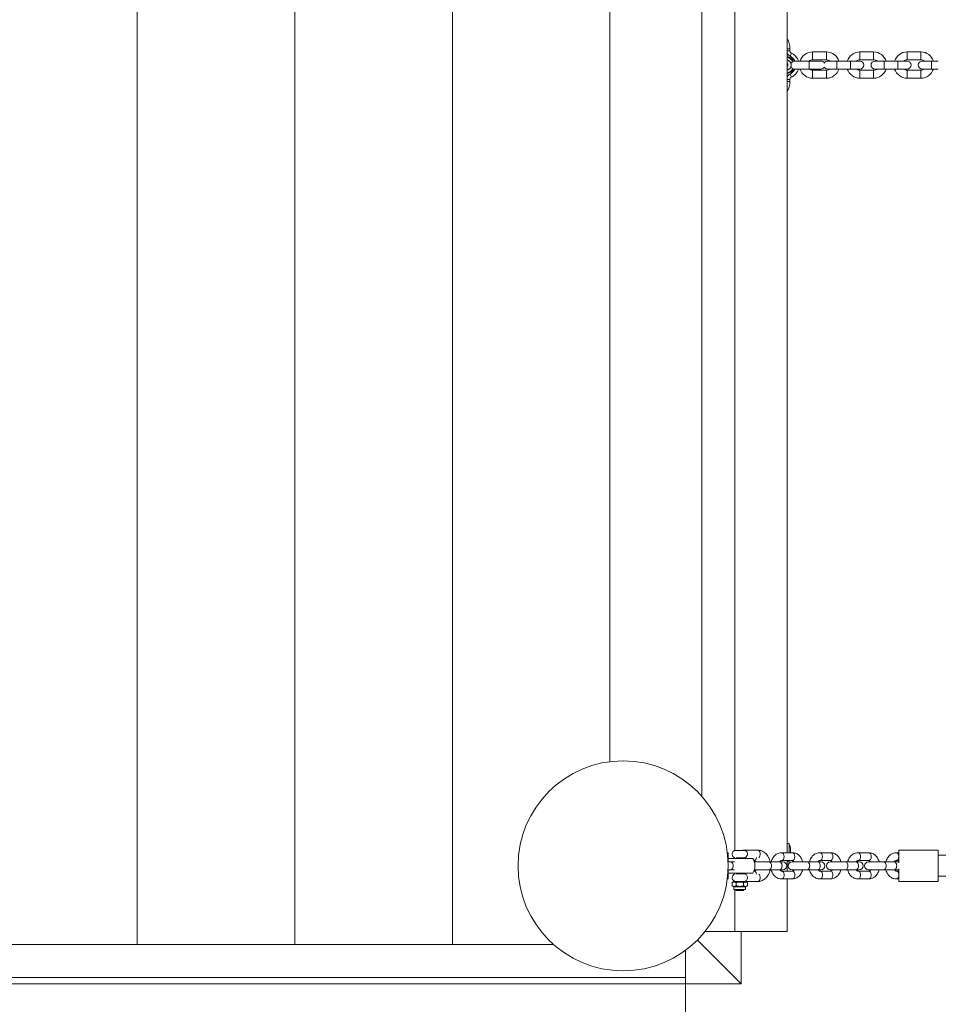
# Model space of a CAD drawing. Units: millimetres. Extents: x -4534 to 5392, y -3372 to 10149.
# Drawn here: x -1131 to -431, y 4356 to 5106 of the extents above; entities that cross this region are included whole.
import ezdxf

# ---------------------------------------------------------------- set-up
doc = ezdxf.new("R2010")
doc.units = ezdxf.units.MM
doc.layers.add('Toestel 2D', color=7, linetype='Continuous', lineweight=20)

# ---------------------------------------------------------------- blocks, each defined once
blk = doc.blocks.new('WP-SC31')
at = {"layer": 'Toestel 2D'}
for p, q in [((-1041.35, 5741.83), (-1041.35, 4401.83)), ((-1041.35, 4401.83), (-1041.35, 5741.83)), ((-921.35, 4401.83), (-921.35, 5741.83)), ((-921.35, 5741.83), (-921.35, 4401.83)), ((-586.35, 5675.68), (-586.35, 4473.6)), ((-546.35, 5671.83), (-546.35, 4471.83)), ((-801.35, 5666.83), (-801.35, 4401.83)), ((-801.35, 5666.83), (-801.35, 4401.83)), ((-611.35, 5628.92), (-611.35, 4514.75)), ((-681.35, 4541.2), (-681.35, 5602.46)), ((-681.35, 5602.46), (-681.35, 4541.2)), ((-544.35, 5084.33), (-546.35, 5084.33)), ((-544.35, 5082.74), (-546.35, 5082.74)), ((-544.35, 5084.33), (-544.35, 5082.74)), ((-543.19, 5080.92), (-544.23, 5078.65)), ((-527.1, 5075.83), (-527.1, 5081.83)), ((-527.1, 5081.83), (-516.6, 5081.83)), ((-516.6, 5075.83), (-516.6, 5081.83)), ((-491.1, 5075.83), (-491.1, 5081.83)), ((-491.1, 5081.83), (-480.6, 5081.83)), ((-480.6, 5075.83), (-480.6, 5081.83)), ((-455.1, 5075.83), (-455.1, 5081.83)), ((-455.1, 5081.83), (-444.6, 5081.83)), ((-444.6, 5075.83), (-444.6, 5081.83)), ((-546.35, 5072.99), (-545.85, 5072.7)), ((-545.85, 5070.97), (-546.35, 5070.68)), ((-545.85, 5072.7), (-545.85, 5070.97)), ((-529.7, 5074.83), (-542.33, 5074.83)), ((-529.7, 5074.83), (-529.7, 5068.83)), ((-520.7, 5074.83), (-529.7, 5074.83)), ((-527.1, 5075.83), (-516.6, 5075.83)), ((-508.6, 5074.83), (-515.6, 5074.83)), ((-508.6, 5068.83), (-508.6, 5074.83)), ((-508.6, 5074.83), (-498.1, 5074.83)), ((-498.1, 5068.83), (-498.1, 5074.83)), ((-491.1, 5074.83), (-498.1, 5074.83)), ((-491.1, 5075.83), (-480.6, 5075.83)), ((-472.6, 5074.83), (-479.6, 5074.83)), ((-472.6, 5068.83), (-472.6, 5074.83)), ((-472.6, 5074.83), (-462.1, 5074.83)), ((-462.1, 5068.83), (-462.1, 5074.83)), ((-455.1, 5074.83), (-462.1, 5074.83)), ((-455.1, 5075.83), (-444.6, 5075.83)), ((-436.6, 5074.83), (-443.6, 5074.83)), ((-436.6, 5068.83), (-436.6, 5074.83)), ((-436.6, 5074.83), (-431.35, 5074.83)), ((-543.19, 5062.74), (-544.23, 5065.01)), ((-529.7, 5068.83), (-542.33, 5068.83)), ((-529.7, 5068.83), (-520.7, 5068.83)), ((-527.1, 5067.83), (-527.1, 5061.83)), ((-516.6, 5067.83), (-527.1, 5067.83)), ((-516.6, 5067.83), (-516.6, 5061.83)), ((-515.6, 5068.83), (-508.6, 5068.83)), ((-508.6, 5068.83), (-498.1, 5068.83)), ((-498.1, 5068.83), (-491.1, 5068.83)), ((-491.1, 5067.83), (-491.1, 5061.83)), ((-480.6, 5067.83), (-491.1, 5067.83)), ((-480.6, 5067.83), (-480.6, 5061.83)), ((-479.6, 5068.83), (-472.6, 5068.83)), ((-472.6, 5068.83), (-462.1, 5068.83)), ((-462.1, 5068.83), (-455.1, 5068.83)), ((-455.1, 5067.83), (-455.1, 5061.83)), ((-444.6, 5067.83), (-455.1, 5067.83)), ((-444.6, 5067.83), (-444.6, 5061.83)), ((-443.6, 5068.83), (-436.6, 5068.83)), ((-436.6, 5068.83), (-431.35, 5068.83)), ((-544.35, 5060.92), (-546.35, 5060.92)), ((-544.35, 5059.33), (-546.35, 5059.33)), ((-544.35, 5060.92), (-544.35, 5059.33)), ((-516.6, 5061.83), (-527.1, 5061.83)), ((-480.6, 5061.83), (-491.1, 5061.83)), ((-444.6, 5061.83), (-455.1, 5061.83)), ((-544.85, 4478.73), (-546.35, 4478.73)), ((-544.85, 4478.73), (-544.85, 4471.83)), ((-591.98, 4471.83), (-591.35, 4471.83)), ((-591.35, 4471.83), (-591.35, 4464.83)), ((-578.49, 4473.6), (-586.49, 4473.6)), ((-568.97, 4473.83), (-579.42, 4473.83)), ((-550.63, 4471.83), (-542.59, 4471.83)), ((-543.85, 4474.83), (-543.85, 4471.83)), ((-521.52, 4471.83), (-513.48, 4471.83)), ((-492.41, 4471.83), (-484.37, 4471.83)), ((-463.31, 4471.83), (-461.35, 4471.83)), ((-461.35, 4473.83), (-461.35, 4464.17)), ((-431.35, 4473.83), (-461.35, 4473.83)), ((-431.35, 4473.83), (-431.35, 4449.83)), ((-589.42, 4464.83), (-591.41, 4464.83)), ((-572.49, 4467.33), (-591.35, 4467.33)), ((-586.44, 4464.83), (-589.42, 4464.83)), ((-586.35, 4468.01), (-586.35, 4467.99)), ((-579.49, 4467.84), (-585.24, 4467.84)), ((-579.49, 4467.33), (-579.49, 4467.84)), ((-571.8, 4465.83), (-571.7, 4465.83)), ((-560.31, 4464.83), (-571.48, 4464.83)), ((-552.26, 4464.83), (-560.31, 4464.83)), ((-549.76, 4464.83), (-552.26, 4464.83)), ((-550.63, 4465.83), (-542.59, 4465.83)), ((-546.35, 4465.83), (-546.35, 4457.83)), ((-544.85, 4464.93), (-546.35, 4464.93)), ((-544.85, 4465.83), (-544.85, 4464.93)), ((-531.2, 4464.83), (-542.7, 4464.83)), ((-523.15, 4464.83), (-531.2, 4464.83)), ((-520.65, 4464.83), (-523.15, 4464.83)), ((-521.52, 4465.83), (-513.48, 4465.83)), ((-502.09, 4464.83), (-513.59, 4464.83)), ((-494.04, 4464.83), (-502.09, 4464.83)), ((-491.54, 4464.83), (-494.04, 4464.83)), ((-492.41, 4465.83), (-484.37, 4465.83)), ((-472.98, 4464.83), (-484.48, 4464.83)), ((-464.93, 4464.83), (-472.98, 4464.83)), ((-462.43, 4464.83), (-464.93, 4464.83)), ((-463.31, 4465.83), (-461.35, 4465.83)), ((-431.35, 4469.83), (-201.35, 4469.83)), ((-591.41, 4458.83), (-589.42, 4458.83)), ((-591.35, 4458.83), (-591.35, 4451.83)), ((-572.49, 4456.33), (-591.35, 4456.33)), ((-586.44, 4458.83), (-589.42, 4458.83)), ((-586.35, 4455.68), (-586.35, 4455.65)), ((-579.49, 4455.83), (-585.24, 4455.83)), ((-579.49, 4455.83), (-579.49, 4456.33)), ((-571.7, 4457.83), (-571.8, 4457.83)), ((-571.48, 4458.83), (-560.31, 4458.83)), ((-552.26, 4458.83), (-560.31, 4458.83)), ((-552.26, 4458.83), (-549.76, 4458.83)), ((-542.59, 4457.83), (-550.63, 4457.83)), ((-542.7, 4458.83), (-531.2, 4458.83)), ((-523.15, 4458.83), (-531.2, 4458.83)), ((-523.15, 4458.83), (-520.65, 4458.83)), ((-513.48, 4457.83), (-521.52, 4457.83)), ((-513.59, 4458.83), (-502.09, 4458.83)), ((-494.04, 4458.83), (-502.09, 4458.83)), ((-494.04, 4458.83), (-491.54, 4458.83)), ((-484.37, 4457.83), (-492.41, 4457.83)), ((-484.48, 4458.83), (-472.98, 4458.83)), ((-464.93, 4458.83), (-472.98, 4458.83)), ((-464.93, 4458.83), (-462.43, 4458.83)), ((-461.35, 4457.83), (-463.31, 4457.83)), ((-461.35, 4459.49), (-461.35, 4449.83)), ((-591.98, 4451.83), (-591.35, 4451.83)), ((-588.26, 4449.07), (-588.26, 4446.6)), ((-586.94, 4449.84), (-588.25, 4449.08)), ((-578.04, 4449.84), (-586.94, 4449.84)), ((-586.35, 4450.01), (-586.35, 4449.84)), ((-585.36, 4449.07), (-585.36, 4446.6)), ((-579.58, 4449.07), (-579.58, 4446.6)), ((-578.04, 4449.84), (-576.73, 4449.08)), ((-578.03, 4449.83), (-568.97, 4449.83)), ((-576.71, 4449.07), (-576.71, 4446.6)), ((-542.59, 4451.83), (-550.63, 4451.83)), ((-546.35, 4451.83), (-546.35, 4411.83)), ((-513.48, 4451.83), (-521.52, 4451.83)), ((-484.37, 4451.83), (-492.41, 4451.83)), ((-461.35, 4451.83), (-463.31, 4451.83)), ((-431.35, 4449.83), (-461.35, 4449.83)), ((-431.35, 4453.83), (-201.35, 4453.83)), ((-586.94, 4445.84), (-588.25, 4446.59)), ((-578.04, 4445.84), (-586.94, 4445.84)), ((-586.94, 4445.84), (-586.94, 4443.84)), ((-578.04, 4443.84), (-586.94, 4443.84)), ((-586.35, 4443.84), (-586.35, 4411.83)), ((-585.49, 4443.6), (-585.49, 4443.84)), ((-579.49, 4443.6), (-585.49, 4443.6)), ((-584.99, 4443.1), (-585.49, 4443.6)), ((-579.99, 4443.1), (-584.99, 4443.1)), ((-579.99, 4443.1), (-579.49, 4443.6)), ((-579.49, 4443.6), (-579.49, 4443.84)), ((-578.04, 4445.84), (-576.73, 4446.59)), ((-578.04, 4445.84), (-578.04, 4443.84)), ((-586.35, 4411.83), (-608.9, 4411.83)), ((-546.35, 4411.83), (-586.35, 4411.83)), ((-581.35, 4411.83), (-581.35, 4371.83)), ((-614.78, 4405.26), (-581.35, 4371.83)), ((-581.35, 4371.83), (-614.78, 4405.26)), ((-724.27, 4401.83), (-1636.84, 4401.83)), ((-623.76, 4397.53), (-623.76, 4376.83)), ((-623.76, 4376.83), (-1639.98, 4376.83)), ((-623.76, 4376.83), (-623.76, 4336.83)), ((-1981.35, 4371.83), (-581.35, 4371.83)), ((-623.76, 4371.83), (-581.35, 4371.83))]:
    blk.add_line(p, q, dxfattribs=at)
blk.add_circle((-671.35, 4461.83), 80, dxfattribs=at)
for centre, radius, start, end in [((-560.35, 5084.33), 16, 0, 28.95502), ((-542.35, 5082.74), 4.5, 207.26604, 245.37568), ((-547.35, 5071.83), 6.5, 27.48643, 81.15012), ((-542.35, 5082.74), 2, 180, 245.37568), ((-547.35, 5071.83), 7.5, 23.57818, 65.37568), ((-547.35, 5071.83), 10, 17.4576, 65.37568), ((-527.1, 5071.83), 10, 90, 162.5424), ((-516.6, 5071.83), 10, 17.4576, 90), ((-491.1, 5071.83), 10, 90, 162.5424), ((-480.6, 5071.83), 10, 17.4576, 90), ((-455.1, 5071.83), 10, 90, 162.5424), ((-444.6, 5071.83), 10, 17.4576, 90), ((-547.35, 5071.83), 5.85, 30.85189, 80.15751), ((-547.35, 5071.83), 4, 16.70834, 75.52249), ((-547.35, 5071.83), 3.9, 284.85717, 75.14283), ((-547.35, 5071.83), 4, 284.47751, 343.29166), ((-527.1, 5071.83), 4, 90, 131.40962), ((-520.7, 5071.83), 3, 31.78833, 90), ((-515.6, 5071.83), 3, 90, 148.21167), ((-516.6, 5071.83), 4, 48.59038, 90), ((-491.1, 5071.83), 4, 90, 131.40962), ((-491.1, 5071.83), 3, 270, 90), ((-479.6, 5071.83), 3, 90, 270), ((-480.6, 5071.83), 4, 48.59038, 90), ((-455.1, 5071.83), 4, 90, 131.40962), ((-455.1, 5071.83), 3, 270, 90), ((-443.6, 5071.83), 3, 90, 270), ((-444.6, 5071.83), 4, 48.59038, 90), ((-547.35, 5071.83), 6.5, 278.84988, 332.51357), ((-547.35, 5071.83), 5.85, 279.84249, 329.14811), ((-542.35, 5060.92), 4.5, 114.62432, 152.73396), ((-547.35, 5071.83), 7.5, 294.62432, 336.42182), ((-547.35, 5071.83), 10, 294.62432, 342.5424), ((-527.1, 5071.83), 10, 197.4576, 270), ((-527.1, 5071.83), 4, 228.59038, 270), ((-520.7, 5071.83), 3, 270, 328.21167), ((-515.6, 5071.83), 3, 211.78833, 270), ((-516.6, 5071.83), 10, 270, 342.5424), ((-516.6, 5071.83), 4, 270, 311.40962), ((-491.1, 5071.83), 10, 197.4576, 270), ((-491.1, 5071.83), 4, 228.59038, 270), ((-480.6, 5071.83), 10, 270, 342.5424), ((-480.6, 5071.83), 4, 270, 311.40962), ((-455.1, 5071.83), 10, 197.4576, 270), ((-455.1, 5071.83), 4, 228.59038, 270), ((-444.6, 5071.83), 10, 270, 342.5424), ((-444.6, 5071.83), 4, 270, 311.40962), ((-560.35, 5059.33), 16, 331.04498, 0), ((-542.35, 5060.92), 2, 114.62432, 180), ((-585.34, 4470.83), 3, 112.54031, 253.84933), ((-579.64, 4470.83), 3, 272.86598, 67.45969), ((-548.56, 4474.83), 4.7, 0, 38.05121), ((-582.49, 4461.83), 11.41, 331.18921, 28.81079), ((-549.76, 4461.83), 3, 270, 90), ((-542.7, 4461.83), 3, 90, 270), ((-520.65, 4461.83), 3, 270, 90), ((-513.59, 4461.83), 3, 90, 270), ((-491.54, 4461.83), 3, 270, 90), ((-484.48, 4461.83), 3, 90, 270), ((-462.43, 4461.83), 3, 68.89245, 90), ((-585.34, 4452.83), 3, 106.15067, 267.13402), ((-579.64, 4452.83), 3, 272.86598, 87.13402), ((-462.43, 4461.83), 3, 270, 291.10755)]:
    blk.add_arc(centre, radius, start, end, dxfattribs=at)
for centre, major_axis, start_param, end_param in [((-568.97, 4470.83), (0, 3), 3.593257, 6.283185), ((-550.63, 4468.83), (0, 3), 3.141593, 6.283185), ((-542.59, 4468.83), (0, 3), 3.141593, 6.283185), ((-521.52, 4468.83), (0, 3), 3.141593, 6.283185), ((-513.48, 4468.83), (0, 3), 3.141593, 6.283185), ((-492.41, 4468.83), (0, 3), 3.141593, 6.283185), ((-484.37, 4468.83), (0, 3), 3.141593, 6.283185), ((-463.31, 4468.83), (0, 3), 3.141593, 6.283185), ((-589.42, 4461.83), (0, -3), 0, 3.141593), ((-579.74, 4468.83), (0, -3), 1.047198, 1.324006), ((-571.7, 4468.83), (0, -3), 0, 1.324006), ((-560.31, 4461.83), (0, -3), 0, 3.141593), ((-552.26, 4461.83), (0, -3), 0, 3.141593), ((-531.2, 4461.83), (0, -3), 0, 3.141593), ((-523.15, 4461.83), (0, -3), 0, 3.141593), ((-502.09, 4461.83), (0, -3), 0, 3.141593), ((-494.04, 4461.83), (0, -3), 0, 3.141593), ((-472.98, 4461.83), (0, -3), 0, 3.141593), ((-464.93, 4461.83), (0, -3), 0, 3.141593), ((-579.74, 4454.83), (0, 3), 4.959179, 5.235988), ((-571.7, 4454.83), (0, 3), 4.959179, 6.283185), ((-568.97, 4452.83), (0, -3), 0, 2.689929), ((-550.63, 4454.83), (0, -3), 0, 3.141593), ((-542.59, 4454.83), (0, -3), 0, 3.141593), ((-521.52, 4454.83), (0, -3), 0, 3.141593), ((-513.48, 4454.83), (0, -3), 0, 3.141593), ((-492.41, 4454.83), (0, -3), 0, 3.141593), ((-484.37, 4454.83), (0, -3), 0, 3.141593), ((-463.31, 4454.83), (0, -3), 0, 3.141593)]:
    blk.add_ellipse(centre, major_axis=major_axis, ratio=0.642788, start_param=start_param, end_param=end_param, dxfattribs=at)
for points, knots in [([(-543.52, 5072.98), (-543.43, 5073.1), (-543.35, 5073.22), (-543.05, 5073.64), (-542.87, 5073.92), (-542.6, 5074.37), (-542.5, 5074.54), (-542.36, 5074.77), (-542.33, 5074.83), (-542.33, 5074.83)], [-0.9167646, -0.9167646, -0.9167646, -0.9167646, -0.8688829, -0.8688829, -0.7469683, -0.7469683, -0.6382858, -0.6382858, -0.5349863, -0.5349863, -0.5349863, -0.5349863]), ([(-542.33, 5068.83), (-542.33, 5068.83), (-542.36, 5068.89), (-542.5, 5069.12), (-542.6, 5069.29), (-542.87, 5069.74), (-543.05, 5070.02), (-543.35, 5070.44), (-543.43, 5070.56), (-543.52, 5070.68)], [-0.5349863, -0.5349863, -0.5349863, -0.5349863, -0.4316868, -0.4316868, -0.3230043, -0.3230043, -0.2010897, -0.2010897, -0.1532079, -0.1532079, -0.1532079, -0.1532079]), ([(-559.38, 4464.83), (-559.44, 4465.09), (-559.5, 4465.35), (-559.9, 4466.85), (-560.41, 4468.03), (-561.73, 4470.15), (-562.54, 4471.08), (-564.36, 4472.55), (-565.36, 4473.1), (-567.25, 4473.7), (-568.11, 4473.83), (-568.97, 4473.83)], [8.121909, 8.121909, 8.121909, 8.121909, 8.192377, 8.192377, 8.537961, 8.537961, 8.874087, 8.874087, 9.186446, 9.186446, 9.424778, 9.424778, 9.424778, 9.424778]), ([(-558.62, 4464.83), (-558.61, 4464.86), (-558.6, 4464.89), (-558.31, 4465.97), (-557.89, 4466.97), (-556.77, 4468.75), (-556.08, 4469.53), (-554.53, 4470.76), (-553.69, 4471.22), (-552.09, 4471.72), (-551.36, 4471.83), (-550.63, 4471.83)], [3.468275, 3.468275, 3.468275, 3.468275, 3.478679, 3.478679, 3.829505, 3.829505, 4.167897, 4.167897, 4.477587, 4.477587, 4.712389, 4.712389, 4.712389, 4.712389]), ([(-542.59, 4471.83), (-541.75, 4471.83), (-540.91, 4471.68), (-539.3, 4471.09), (-538.54, 4470.65), (-537.13, 4469.51), (-536.5, 4468.79), (-535.43, 4467.13), (-535, 4466.18), (-534.67, 4465.07), (-534.64, 4464.95), (-534.61, 4464.83)], [4.712389, 4.712389, 4.712389, 4.712389, 4.984826, 4.984826, 5.268499, 5.268499, 5.579377, 5.579377, 5.916796, 5.916796, 5.956503, 5.956503, 5.956503, 5.956503]), ([(-529.51, 4464.83), (-529.5, 4464.86), (-529.49, 4464.89), (-529.2, 4465.97), (-528.78, 4466.97), (-527.66, 4468.75), (-526.97, 4469.53), (-525.42, 4470.76), (-524.58, 4471.22), (-522.98, 4471.72), (-522.25, 4471.83), (-521.52, 4471.83)], [3.468275, 3.468275, 3.468275, 3.468275, 3.478679, 3.478679, 3.829505, 3.829505, 4.167897, 4.167897, 4.477587, 4.477587, 4.712389, 4.712389, 4.712389, 4.712389]), ([(-513.48, 4471.83), (-512.64, 4471.83), (-511.8, 4471.68), (-510.19, 4471.09), (-509.43, 4470.65), (-508.02, 4469.51), (-507.39, 4468.79), (-506.32, 4467.13), (-505.89, 4466.18), (-505.56, 4465.07), (-505.53, 4464.95), (-505.5, 4464.83)], [4.712389, 4.712389, 4.712389, 4.712389, 4.984826, 4.984826, 5.268499, 5.268499, 5.579377, 5.579377, 5.916796, 5.916796, 5.956503, 5.956503, 5.956503, 5.956503]), ([(-500.4, 4464.83), (-500.39, 4464.86), (-500.38, 4464.89), (-500.09, 4465.97), (-499.67, 4466.97), (-498.55, 4468.75), (-497.86, 4469.53), (-496.31, 4470.76), (-495.47, 4471.22), (-493.87, 4471.72), (-493.14, 4471.83), (-492.41, 4471.83)], [3.468275, 3.468275, 3.468275, 3.468275, 3.478679, 3.478679, 3.829505, 3.829505, 4.167897, 4.167897, 4.477587, 4.477587, 4.712389, 4.712389, 4.712389, 4.712389]), ([(-484.37, 4471.83), (-483.53, 4471.83), (-482.69, 4471.68), (-481.08, 4471.09), (-480.32, 4470.65), (-478.92, 4469.51), (-478.28, 4468.79), (-477.21, 4467.13), (-476.78, 4466.18), (-476.45, 4465.07), (-476.42, 4464.95), (-476.39, 4464.83)], [4.712389, 4.712389, 4.712389, 4.712389, 4.984826, 4.984826, 5.268499, 5.268499, 5.579377, 5.579377, 5.916796, 5.916796, 5.956503, 5.956503, 5.956503, 5.956503]), ([(-471.29, 4464.83), (-471.28, 4464.86), (-471.27, 4464.89), (-470.98, 4465.97), (-470.56, 4466.97), (-469.44, 4468.75), (-468.75, 4469.53), (-467.2, 4470.76), (-466.36, 4471.22), (-464.76, 4471.72), (-464.03, 4471.83), (-463.31, 4471.83)], [3.468275, 3.468275, 3.468275, 3.468275, 3.478679, 3.478679, 3.829505, 3.829505, 4.167897, 4.167897, 4.477587, 4.477587, 4.712389, 4.712389, 4.712389, 4.712389]), ([(-586.74, 4467.33), (-586.64, 4467.52), (-586.54, 4467.7), (-586.4, 4467.92), (-586.37, 4467.96), (-586.34, 4468)], [3.76075885, 3.76075885, 3.76075885, 3.76075885, 3.82950547, 3.82950547, 3.84645417, 3.84645417, 3.84645417, 3.84645417]), ([(-571.7, 4465.83), (-571.55, 4465.83), (-571.4, 4465.8), (-571.1, 4465.68), (-570.97, 4465.61), (-570.63, 4465.35), (-570.41, 4465.13), (-570.2, 4464.84), (-570.2, 4464.83), (-570.2, 4464.83)], [4.712389, 4.712389, 4.712389, 4.712389, 5.0265482, 5.0265482, 5.2312376, 5.2312376, 5.5402353, 5.5402353, 5.5433633, 5.5433633, 5.5433633, 5.5433633]), ([(-552.14, 4464.83), (-552.08, 4464.91), (-552.02, 4464.99), (-551.78, 4465.28), (-551.59, 4465.45), (-551.21, 4465.7), (-551.02, 4465.78), (-550.78, 4465.82), (-550.71, 4465.83), (-550.63, 4465.83)], [3.8814146, 3.8814146, 3.8814146, 3.8814146, 3.9657828, 3.9657828, 4.2367786, 4.2367786, 4.5593746, 4.5593746, 4.712389, 4.712389, 4.712389, 4.712389]), ([(-542.59, 4465.83), (-542.44, 4465.83), (-542.29, 4465.8), (-541.99, 4465.68), (-541.86, 4465.61), (-541.52, 4465.35), (-541.3, 4465.13), (-541.09, 4464.84), (-541.09, 4464.83), (-541.09, 4464.83)], [4.712389, 4.712389, 4.712389, 4.712389, 5.0265482, 5.0265482, 5.2312376, 5.2312376, 5.5402353, 5.5402353, 5.5433633, 5.5433633, 5.5433633, 5.5433633]), ([(-523.03, 4464.83), (-522.97, 4464.91), (-522.91, 4464.99), (-522.67, 4465.28), (-522.48, 4465.45), (-522.1, 4465.7), (-521.91, 4465.78), (-521.67, 4465.82), (-521.6, 4465.83), (-521.52, 4465.83)], [3.8814146, 3.8814146, 3.8814146, 3.8814146, 3.9657828, 3.9657828, 4.2367786, 4.2367786, 4.5593746, 4.5593746, 4.712389, 4.712389, 4.712389, 4.712389]), ([(-513.48, 4465.83), (-513.33, 4465.83), (-513.18, 4465.8), (-512.88, 4465.68), (-512.75, 4465.61), (-512.41, 4465.35), (-512.19, 4465.13), (-511.98, 4464.84), (-511.98, 4464.83), (-511.98, 4464.83)], [4.712389, 4.712389, 4.712389, 4.712389, 5.0265482, 5.0265482, 5.2312376, 5.2312376, 5.5402353, 5.5402353, 5.5433633, 5.5433633, 5.5433633, 5.5433633]), ([(-493.92, 4464.83), (-493.86, 4464.91), (-493.8, 4464.99), (-493.56, 4465.28), (-493.37, 4465.45), (-492.99, 4465.7), (-492.8, 4465.78), (-492.56, 4465.82), (-492.49, 4465.83), (-492.41, 4465.83)], [3.8814146, 3.8814146, 3.8814146, 3.8814146, 3.9657828, 3.9657828, 4.2367786, 4.2367786, 4.5593746, 4.5593746, 4.712389, 4.712389, 4.712389, 4.712389]), ([(-484.37, 4465.83), (-484.22, 4465.83), (-484.07, 4465.8), (-483.77, 4465.68), (-483.64, 4465.61), (-483.3, 4465.35), (-483.08, 4465.13), (-482.87, 4464.84), (-482.87, 4464.83), (-482.87, 4464.83)], [4.712389, 4.712389, 4.712389, 4.712389, 5.0265482, 5.0265482, 5.2312376, 5.2312376, 5.5402353, 5.5402353, 5.5433633, 5.5433633, 5.5433633, 5.5433633]), ([(-464.81, 4464.83), (-464.75, 4464.91), (-464.69, 4464.99), (-464.45, 4465.28), (-464.26, 4465.45), (-463.88, 4465.7), (-463.69, 4465.78), (-463.45, 4465.82), (-463.38, 4465.83), (-463.31, 4465.83)], [3.8814146, 3.8814146, 3.8814146, 3.8814146, 3.9657828, 3.9657828, 4.2367786, 4.2367786, 4.5593746, 4.5593746, 4.712389, 4.712389, 4.712389, 4.712389]), ([(-586.34, 4455.66), (-586.34, 4455.66), (-586.35, 4455.66), (-586.49, 4455.88), (-586.62, 4456.1), (-586.74, 4456.33)], [2.43673114, 2.43673114, 2.43673114, 2.43673114, 2.4377843, 2.4377843, 2.52242646, 2.52242646, 2.52242646, 2.52242646]), ([(-570.2, 4458.83), (-570.25, 4458.75), (-570.31, 4458.68), (-570.55, 4458.38), (-570.74, 4458.22), (-571.13, 4457.96), (-571.31, 4457.89), (-571.55, 4457.84), (-571.63, 4457.83), (-571.7, 4457.83)], [7.0230073, 7.0230073, 7.0230073, 7.0230073, 7.1073754, 7.1073754, 7.3783713, 7.3783713, 7.7009673, 7.7009673, 7.8539816, 7.8539816, 7.8539816, 7.8539816]), ([(-568.97, 4449.83), (-567.96, 4449.83), (-566.96, 4450.02), (-565.05, 4450.73), (-564.15, 4451.27), (-562.48, 4452.66), (-561.73, 4453.53), (-560.46, 4455.54), (-559.96, 4456.69), (-559.53, 4458.2), (-559.45, 4458.51), (-559.38, 4458.83)], [6.283185, 6.283185, 6.283185, 6.283185, 6.561212, 6.561212, 6.850076, 6.850076, 7.163871, 7.163871, 7.499703, 7.499703, 7.586054, 7.586054, 7.586054, 7.586054]), ([(-550.63, 4451.83), (-551.48, 4451.83), (-552.32, 4451.98), (-553.92, 4452.57), (-554.68, 4453.01), (-556.09, 4454.15), (-556.72, 4454.87), (-557.8, 4456.53), (-558.23, 4457.48), (-558.55, 4458.59), (-558.59, 4458.71), (-558.62, 4458.83)], [1.570796, 1.570796, 1.570796, 1.570796, 1.843234, 1.843234, 2.126907, 2.126907, 2.437784, 2.437784, 2.775204, 2.775204, 2.814911, 2.814911, 2.814911, 2.814911]), ([(-550.63, 4457.83), (-550.79, 4457.83), (-550.94, 4457.86), (-551.24, 4457.99), (-551.37, 4458.06), (-551.7, 4458.31), (-551.92, 4458.53), (-552.13, 4458.83), (-552.13, 4458.83), (-552.14, 4458.83)], [1.5707963, 1.5707963, 1.5707963, 1.5707963, 1.8849556, 1.8849556, 2.089645, 2.089645, 2.3986427, 2.3986427, 2.4017707, 2.4017707, 2.4017707, 2.4017707]), ([(-541.09, 4458.83), (-541.14, 4458.75), (-541.2, 4458.68), (-541.44, 4458.38), (-541.63, 4458.22), (-542.02, 4457.96), (-542.2, 4457.89), (-542.44, 4457.84), (-542.52, 4457.83), (-542.59, 4457.83)], [7.0230073, 7.0230073, 7.0230073, 7.0230073, 7.1073754, 7.1073754, 7.3783713, 7.3783713, 7.7009673, 7.7009673, 7.8539816, 7.8539816, 7.8539816, 7.8539816]), ([(-534.61, 4458.83), (-534.62, 4458.8), (-534.62, 4458.77), (-534.91, 4457.69), (-535.34, 4456.69), (-536.46, 4454.92), (-537.14, 4454.13), (-538.69, 4452.9), (-539.54, 4452.44), (-541.14, 4451.94), (-541.86, 4451.83), (-542.59, 4451.83)], [6.609867, 6.609867, 6.609867, 6.609867, 6.620272, 6.620272, 6.971098, 6.971098, 7.30949, 7.30949, 7.61918, 7.61918, 7.853982, 7.853982, 7.853982, 7.853982]), ([(-521.52, 4451.83), (-522.37, 4451.83), (-523.21, 4451.98), (-524.81, 4452.57), (-525.57, 4453.01), (-526.98, 4454.15), (-527.61, 4454.87), (-528.69, 4456.53), (-529.12, 4457.48), (-529.44, 4458.59), (-529.48, 4458.71), (-529.51, 4458.83)], [1.570796, 1.570796, 1.570796, 1.570796, 1.843234, 1.843234, 2.126907, 2.126907, 2.437784, 2.437784, 2.775204, 2.775204, 2.814911, 2.814911, 2.814911, 2.814911]), ([(-521.52, 4457.83), (-521.68, 4457.83), (-521.83, 4457.86), (-522.13, 4457.99), (-522.26, 4458.06), (-522.59, 4458.31), (-522.81, 4458.53), (-523.02, 4458.83), (-523.02, 4458.83), (-523.03, 4458.83)], [1.5707963, 1.5707963, 1.5707963, 1.5707963, 1.8849556, 1.8849556, 2.089645, 2.089645, 2.3986427, 2.3986427, 2.4017707, 2.4017707, 2.4017707, 2.4017707]), ([(-511.98, 4458.83), (-512.04, 4458.75), (-512.09, 4458.68), (-512.34, 4458.38), (-512.52, 4458.22), (-512.91, 4457.96), (-513.09, 4457.89), (-513.33, 4457.84), (-513.41, 4457.83), (-513.48, 4457.83)], [7.0230073, 7.0230073, 7.0230073, 7.0230073, 7.1073754, 7.1073754, 7.3783713, 7.3783713, 7.7009673, 7.7009673, 7.8539816, 7.8539816, 7.8539816, 7.8539816]), ([(-505.5, 4458.83), (-505.51, 4458.8), (-505.51, 4458.77), (-505.8, 4457.69), (-506.23, 4456.69), (-507.35, 4454.92), (-508.03, 4454.13), (-509.58, 4452.9), (-510.43, 4452.44), (-512.03, 4451.94), (-512.75, 4451.83), (-513.48, 4451.83)], [6.609867, 6.609867, 6.609867, 6.609867, 6.620272, 6.620272, 6.971098, 6.971098, 7.30949, 7.30949, 7.61918, 7.61918, 7.853982, 7.853982, 7.853982, 7.853982]), ([(-492.41, 4451.83), (-493.26, 4451.83), (-494.1, 4451.98), (-495.7, 4452.57), (-496.46, 4453.01), (-497.87, 4454.15), (-498.5, 4454.87), (-499.58, 4456.53), (-500.01, 4457.48), (-500.33, 4458.59), (-500.37, 4458.71), (-500.4, 4458.83)], [1.570796, 1.570796, 1.570796, 1.570796, 1.843234, 1.843234, 2.126907, 2.126907, 2.437784, 2.437784, 2.775204, 2.775204, 2.814911, 2.814911, 2.814911, 2.814911]), ([(-492.41, 4457.83), (-492.57, 4457.83), (-492.72, 4457.86), (-493.02, 4457.99), (-493.15, 4458.06), (-493.48, 4458.31), (-493.7, 4458.53), (-493.91, 4458.83), (-493.91, 4458.83), (-493.92, 4458.83)], [1.5707963, 1.5707963, 1.5707963, 1.5707963, 1.8849556, 1.8849556, 2.089645, 2.089645, 2.3986427, 2.3986427, 2.4017707, 2.4017707, 2.4017707, 2.4017707]), ([(-482.87, 4458.83), (-482.93, 4458.75), (-482.98, 4458.68), (-483.23, 4458.38), (-483.42, 4458.22), (-483.8, 4457.96), (-483.98, 4457.89), (-484.22, 4457.84), (-484.3, 4457.83), (-484.37, 4457.83)], [7.0230073, 7.0230073, 7.0230073, 7.0230073, 7.1073754, 7.1073754, 7.3783713, 7.3783713, 7.7009673, 7.7009673, 7.8539816, 7.8539816, 7.8539816, 7.8539816]), ([(-476.39, 4458.83), (-476.4, 4458.8), (-476.41, 4458.77), (-476.69, 4457.69), (-477.12, 4456.69), (-478.24, 4454.92), (-478.92, 4454.13), (-480.47, 4452.9), (-481.32, 4452.44), (-482.92, 4451.94), (-483.65, 4451.83), (-484.37, 4451.83)], [6.609867, 6.609867, 6.609867, 6.609867, 6.620272, 6.620272, 6.971098, 6.971098, 7.30949, 7.30949, 7.61918, 7.61918, 7.853982, 7.853982, 7.853982, 7.853982]), ([(-463.31, 4451.83), (-464.15, 4451.83), (-464.99, 4451.98), (-466.6, 4452.57), (-467.35, 4453.01), (-468.76, 4454.15), (-469.39, 4454.87), (-470.47, 4456.53), (-470.9, 4457.48), (-471.22, 4458.59), (-471.26, 4458.71), (-471.29, 4458.83)], [1.570796, 1.570796, 1.570796, 1.570796, 1.843234, 1.843234, 2.126907, 2.126907, 2.437784, 2.437784, 2.775204, 2.775204, 2.814911, 2.814911, 2.814911, 2.814911]), ([(-463.31, 4457.83), (-463.46, 4457.83), (-463.61, 4457.86), (-463.91, 4457.99), (-464.04, 4458.06), (-464.38, 4458.31), (-464.6, 4458.53), (-464.8, 4458.83), (-464.81, 4458.83), (-464.81, 4458.83)], [1.5707963, 1.5707963, 1.5707963, 1.5707963, 1.8849556, 1.8849556, 2.089645, 2.089645, 2.3986427, 2.3986427, 2.4017707, 2.4017707, 2.4017707, 2.4017707])]:
    blk.add_open_spline(points, degree=3, knots=knots, dxfattribs=at)
for points in [[(-543.52, 5072.98), (-543.41, 5072.62), (-543.35, 5072.22), (-543.35, 5071.83)], [(-543.35, 5071.83), (-543.35, 5071.44), (-543.41, 5071.04), (-543.52, 5070.68)], [(-580.29, 4473.6), (-579.98, 4473.75), (-579.67, 4473.83), (-579.42, 4473.83)], [(-579.42, 4473.83), (-579.17, 4473.83), (-578.96, 4473.75), (-578.81, 4473.6)]]:
    blk.add_open_spline(points, degree=3, dxfattribs=at)
for points, weights in [([(-585.36, 4449.07), (-586.81, 4449.9), (-588.26, 4449.07)], [1, 1.15470053838, 1]), ([(-588.26, 4449.07), (-588.25, 4449.07), (-588.25, 4449.08)], [1, 1.00056444289, 1.00112476691]), ([(-579.58, 4449.07), (-582.47, 4449.9), (-585.36, 4449.07)], [1, 1.15470053838, 1]), ([(-576.71, 4449.07), (-578.15, 4449.9), (-579.58, 4449.07)], [1, 1.15470053838, 1]), ([(-588.26, 4446.6), (-586.81, 4445.77), (-585.36, 4446.6)], [1, 1.15470053838, 1]), ([(-588.25, 4446.59), (-588.25, 4446.6), (-588.26, 4446.6)], [1.00112476691, 1.00056444289, 1]), ([(-585.36, 4446.6), (-582.47, 4445.77), (-579.58, 4446.6)], [1, 1.15470053838, 1]), ([(-579.58, 4446.6), (-578.15, 4445.77), (-576.71, 4446.6)], [1, 1.15470053838, 1])]:
    blk.add_rational_spline(points, weights, degree=2, dxfattribs=at)

msp = doc.modelspace()

# ---------------------------------------------------------------- block references
at = {"color": 18, "true_color": 0x000000}
msp.add_blockref('WP-SC31', (0, 0), dxfattribs=at)

doc.saveas('drawing.dxf')
